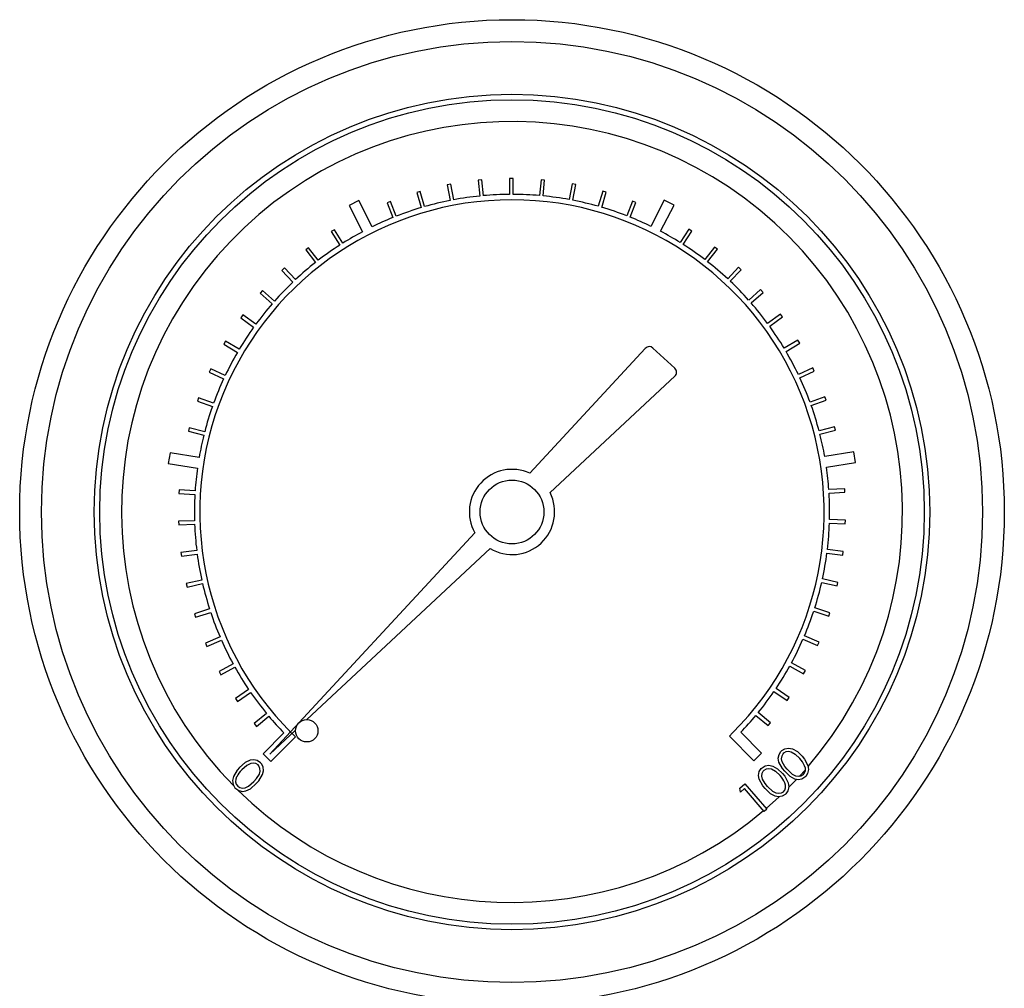
# Model space of a CAD drawing. Units: inches. Extents: x 512 to 13071, y 205 to 3988.
# Drawn here: x 10104 to 10173, y 1644 to 1712 of the extents above; entities that cross this region are included whole.
import ezdxf

# ---------------------------------------------------------------- set-up
doc = ezdxf.new("R2010")
doc.units = ezdxf.units.IN
doc.header["$MEASUREMENT"] = 0

msp = doc.modelspace()

# ---------------------------------------------------------------- linework, layer by layer
at = {"color": 7, "linetype": 'Continuous', "lineweight": 25}
for p, q in [((10136.148, 1700.928), (10135.895, 1700.905)), ((10135.895, 1700.905), (10135.999, 1699.795)), ((10136.251, 1699.82), (10136.148, 1700.928)), ((10138.091, 1701.024), (10138.09, 1699.91)), ((10138.345, 1701.023), (10138.091, 1701.024)), ((10138.344, 1699.91), (10138.345, 1701.023)), ((10140.288, 1700.936), (10140.182, 1699.827)), ((10140.541, 1700.911), (10140.288, 1700.936)), ((10140.435, 1699.803), (10140.541, 1700.911)), ((10131.829, 1700.121), (10131.585, 1700.051)), ((10131.585, 1700.051), (10131.895, 1698.981)), ((10132.139, 1699.052), (10131.829, 1700.121)), ((10133.97, 1700.627), (10133.72, 1700.579)), ((10133.72, 1700.579), (10133.927, 1699.485)), ((10134.177, 1699.533), (10133.97, 1700.627)), ((10142.468, 1700.641), (10142.258, 1699.547)), ((10142.717, 1700.593), (10142.468, 1700.641)), ((10142.507, 1699.5), (10142.717, 1700.593)), ((10144.61, 1700.143), (10144.298, 1699.074)), ((10144.542, 1699.003), (10144.854, 1700.072)), ((10144.854, 1700.072), (10144.61, 1700.143)), ((10127.543, 1699.482), (10126.863, 1699.137)), ((10128.476, 1697.643), (10127.543, 1699.482)), ((10129.746, 1699.417), (10129.51, 1699.324)), ((10130.155, 1698.381), (10129.746, 1699.417)), ((10146.695, 1699.445), (10146.284, 1698.41)), ((10146.52, 1698.317), (10146.931, 1699.352)), ((10146.931, 1699.352), (10146.695, 1699.445)), ((10148.917, 1699.51), (10147.978, 1697.672)), ((10149.596, 1699.163), (10148.917, 1699.51)), ((10126.863, 1699.137), (10127.798, 1697.296)), ((10129.51, 1699.324), (10129.919, 1698.287)), ((10148.657, 1697.327), (10149.596, 1699.163)), ((10125.824, 1697.437), (10125.609, 1697.301)), ((10125.609, 1697.301), (10126.205, 1696.36)), ((10126.419, 1696.497), (10125.824, 1697.437)), ((10150.624, 1697.479), (10150.026, 1696.539)), ((10150.241, 1696.403), (10150.838, 1697.342)), ((10150.838, 1697.342), (10150.624, 1697.479)), ((10124.02, 1696.18), (10123.819, 1696.024)), ((10123.819, 1696.024), (10124.501, 1695.143)), ((10124.701, 1695.299), (10124.02, 1696.18)), ((10152.432, 1696.227), (10151.748, 1695.347)), ((10151.949, 1695.192), (10152.633, 1696.071)), ((10152.633, 1696.071), (10152.432, 1696.227)), ((10122.342, 1694.758), (10122.157, 1694.584)), ((10122.157, 1694.584), (10122.919, 1693.771)), ((10123.104, 1693.945), (10122.342, 1694.758)), ((10154.115, 1694.81), (10153.351, 1693.999)), ((10153.536, 1693.826), (10154.3, 1694.636)), ((10154.3, 1694.636), (10154.115, 1694.81)), ((10120.806, 1693.184), (10120.638, 1692.994)), ((10121.64, 1692.447), (10120.806, 1693.184)), ((10155.656, 1693.242), (10154.82, 1692.506)), ((10155.824, 1693.051), (10155.656, 1693.242)), ((10120.638, 1692.994), (10121.473, 1692.256)), ((10154.988, 1692.316), (10155.824, 1693.051)), ((10119.425, 1691.473), (10119.275, 1691.268)), ((10119.275, 1691.268), (10120.176, 1690.612)), ((10120.324, 1690.818), (10119.425, 1691.473)), ((10157.043, 1691.536), (10156.141, 1690.882)), ((10156.291, 1690.677), (10157.192, 1691.33)), ((10157.192, 1691.33), (10157.043, 1691.536)), ((10158.264, 1689.706), (10157.304, 1689.14)), ((10158.393, 1689.487), (10158.264, 1689.706)), ((10118.21, 1689.64), (10118.081, 1689.421)), ((10118.081, 1689.421), (10119.039, 1688.853)), ((10119.168, 1689.072), (10118.21, 1689.64)), ((10147.585, 1689.13), (10139.501, 1680.394)), ((10149.647, 1687.741), (10148.123, 1689.151)), ((10157.434, 1688.922), (10158.393, 1689.487)), ((10117.174, 1687.7), (10117.065, 1687.471)), ((10118.181, 1687.225), (10117.174, 1687.7)), ((10159.306, 1687.77), (10158.298, 1687.297)), ((10159.414, 1687.54), (10159.306, 1687.77)), ((10117.065, 1687.471), (10118.073, 1686.995)), ((10140.917, 1679.034), (10149.648, 1687.183)), ((10158.406, 1687.067), (10159.414, 1687.54)), ((10116.325, 1685.672), (10116.238, 1685.433)), ((10117.372, 1685.293), (10116.325, 1685.672)), ((10160.162, 1685.744), (10159.114, 1685.368)), ((10160.248, 1685.505), (10160.162, 1685.744)), ((10116.238, 1685.433), (10117.286, 1685.054)), ((10159.2, 1685.129), (10160.248, 1685.505)), ((10115.67, 1683.572), (10115.607, 1683.326)), ((10116.748, 1683.294), (10115.67, 1683.572)), ((10160.824, 1683.647), (10159.745, 1683.371)), ((10160.887, 1683.401), (10160.824, 1683.647)), ((10115.607, 1683.326), (10116.685, 1683.048)), ((10159.808, 1683.125), (10160.887, 1683.401)), ((10114.322, 1681.828), (10114.202, 1681.075)), ((10116.359, 1681.503), (10114.322, 1681.828)), ((10162.182, 1681.887), (10160.143, 1681.567)), ((10162.3, 1681.134), (10162.182, 1681.887)), ((10114.202, 1681.075), (10116.241, 1680.75)), ((10160.263, 1680.814), (10162.3, 1681.134)), ((10114.966, 1679.236), (10114.95, 1678.982)), ((10114.95, 1678.982), (10116.062, 1678.911)), ((10116.077, 1679.164), (10114.966, 1679.236)), ((10161.542, 1679.312), (10160.43, 1679.244)), ((10160.446, 1678.99), (10161.558, 1679.059)), ((10161.558, 1679.059), (10161.542, 1679.312)), ((10116.036, 1677.071), (10114.923, 1677.037)), ((10114.923, 1677.037), (10114.931, 1676.783)), ((10114.931, 1676.783), (10116.045, 1676.817)), ((10160.471, 1676.896), (10161.584, 1676.86)), ((10161.592, 1677.114), (10160.479, 1677.15)), ((10161.584, 1676.86), (10161.592, 1677.114)), ((10135.648, 1676.231), (10121.307, 1660.732)), ((10116.192, 1674.982), (10115.088, 1674.844)), ((10115.088, 1674.844), (10115.119, 1674.592)), ((10115.119, 1674.592), (10116.224, 1674.73)), ((10123.895, 1663.147), (10136.724, 1675.121)), ((10160.299, 1674.809), (10161.403, 1674.668)), ((10161.435, 1674.92), (10160.33, 1675.061)), ((10161.403, 1674.668), (10161.435, 1674.92)), ((10116.544, 1672.918), (10115.457, 1672.676)), ((10115.457, 1672.676), (10115.513, 1672.428)), ((10115.513, 1672.428), (10116.6, 1672.67)), ((10159.93, 1672.747), (10161.017, 1672.503)), ((10161.072, 1672.751), (10159.985, 1672.995)), ((10161.017, 1672.503), (10161.072, 1672.751)), ((10117.089, 1670.896), (10116.03, 1670.553)), ((10116.03, 1670.553), (10116.108, 1670.311)), ((10116.108, 1670.311), (10117.168, 1670.654)), ((10159.37, 1670.73), (10160.428, 1670.384)), ((10160.507, 1670.626), (10159.448, 1670.971)), ((10160.428, 1670.384), (10160.507, 1670.626)), ((10159.744, 1668.563), (10158.722, 1669.007)), ((10117.821, 1668.934), (10116.799, 1668.493)), ((10116.799, 1668.493), (10116.9, 1668.26)), ((10116.9, 1668.26), (10117.923, 1668.701)), ((10158.622, 1668.774), (10159.643, 1668.33)), ((10159.643, 1668.33), (10159.744, 1668.563)), ((10118.735, 1667.049), (10117.759, 1666.514)), ((10158.791, 1666.581), (10157.815, 1667.119)), ((10117.759, 1666.514), (10117.881, 1666.292)), ((10117.881, 1666.292), (10118.858, 1666.827)), ((10157.693, 1666.896), (10158.668, 1666.359)), ((10158.668, 1666.359), (10158.791, 1666.581)), ((10119.823, 1665.26), (10118.901, 1664.635)), ((10119.044, 1664.425), (10119.966, 1665.05)), ((10156.592, 1665.115), (10157.512, 1664.488)), ((10157.655, 1664.698), (10156.734, 1665.326)), ((10118.901, 1664.635), (10119.044, 1664.425)), ((10157.512, 1664.488), (10157.655, 1664.698)), ((10121.073, 1663.58), (10120.215, 1662.871)), ((10156.347, 1662.93), (10155.49, 1663.641)), ((10120.215, 1662.871), (10120.376, 1662.675)), ((10120.376, 1662.675), (10121.236, 1663.385)), ((10155.328, 1663.445), (10156.185, 1662.735)), ((10156.185, 1662.735), (10156.347, 1662.93)), ((10122.294, 1662.212), (10120.834, 1660.756)), ((10121.307, 1660.732), (10123.112, 1662.416)), ((10123.1, 1661.94), (10122.86, 1662.181)), ((10153.687, 1662.212), (10153.467, 1661.979)), ((10153.686, 1662.214), (10153.687, 1662.212)), ((10155.722, 1660.797), (10154.264, 1662.259)), ((10121.372, 1660.216), (10123.1, 1661.94)), ((10153.467, 1661.979), (10155.182, 1660.259)), ((10120.834, 1660.756), (10121.372, 1660.216)), ((10155.182, 1660.259), (10155.722, 1660.797)), ((10158.364, 1659.172), (10158.788, 1659.643)), ((10157.619, 1658.393), (10158.166, 1658.958)), ((10154.194, 1658.344), (10154.543, 1658.648)), ((10154.238, 1658.079), (10154.194, 1658.344)), ((10154.517, 1658.321), (10154.238, 1658.079)), ((10155.91, 1656.718), (10154.517, 1658.321)), ((10154.543, 1658.648), (10156.086, 1656.872)), ((10156.038, 1656.927), (10156.949, 1657.743)), ((10156.086, 1656.872), (10155.91, 1656.718))]:
    msp.add_line(p, q, dxfattribs=at)
at = {"color": 7, "linetype": 'Continuous', "lineweight": 25, "flags": 128}
for points in [[(10157.352, 1659.53), (10157.191, 1659.727), (10156.942, 1660.176), (10156.896, 1660.444), (10156.946, 1660.715), (10157.073, 1660.92), (10157.136, 1660.982)], [(10157.522, 1659.673), (10157.362, 1659.87), (10157.174, 1660.191), (10157.126, 1660.399), (10157.154, 1660.613), (10157.224, 1660.749), (10157.29, 1660.818)], [(10157.136, 1660.982), (10157.357, 1661.114), (10157.612, 1661.158), (10157.894, 1661.102), (10158.232, 1660.908), (10158.564, 1660.584)], [(10157.29, 1660.818), (10157.444, 1660.906), (10157.613, 1660.932), (10157.792, 1660.9), (10158.081, 1660.742), (10158.4, 1660.436)], [(10120.647, 1660.134), (10120.433, 1660.276), (10120.181, 1660.333), (10119.939, 1660.305), (10119.584, 1660.143), (10119.186, 1659.798)], [(10120.485, 1659.976), (10120.338, 1660.069), (10120.172, 1660.105), (10119.986, 1660.082), (10119.694, 1659.944), (10119.344, 1659.64)], [(10120.363, 1658.676), (10120.532, 1658.866), (10120.803, 1659.301), (10120.865, 1659.57), (10120.83, 1659.847), (10120.713, 1660.062), (10120.647, 1660.134)], [(10158.564, 1660.584), (10158.723, 1660.386), (10158.962, 1659.931), (10159.004, 1659.652), (10158.946, 1659.373), (10158.811, 1659.167), (10158.758, 1659.117)], [(10119.186, 1659.798), (10119.018, 1659.608), (10118.755, 1659.167), (10118.698, 1658.887), (10118.74, 1658.601), (10118.863, 1658.385), (10118.92, 1658.324)], [(10120.196, 1658.828), (10120.365, 1659.018), (10120.574, 1659.34), (10120.631, 1659.552), (10120.619, 1659.736), (10120.545, 1659.907), (10120.485, 1659.976)], [(10155.969, 1658.328), (10155.809, 1658.525), (10155.56, 1658.974), (10155.514, 1659.242), (10155.564, 1659.513), (10155.69, 1659.718), (10155.754, 1659.78)], [(10156.14, 1658.471), (10155.979, 1658.668), (10155.792, 1658.989), (10155.744, 1659.197), (10155.772, 1659.411), (10155.842, 1659.547), (10155.907, 1659.617)], [(10155.754, 1659.78), (10155.975, 1659.912), (10156.23, 1659.956), (10156.512, 1659.9), (10156.849, 1659.706), (10157.181, 1659.382)], [(10155.907, 1659.617), (10156.062, 1659.704), (10156.23, 1659.73), (10156.41, 1659.698), (10156.699, 1659.54), (10157.018, 1659.234)], [(10157.181, 1659.382), (10157.341, 1659.184), (10157.58, 1658.729), (10157.622, 1658.45), (10157.564, 1658.171), (10157.429, 1657.965), (10157.376, 1657.915)], [(10158.758, 1659.117), (10158.537, 1658.985), (10158.281, 1658.945), (10158.055, 1658.987), (10157.736, 1659.159), (10157.352, 1659.53)], [(10158.625, 1659.283), (10158.475, 1659.197), (10158.305, 1659.168), (10158.126, 1659.196), (10157.893, 1659.315), (10157.522, 1659.673)], [(10118.92, 1658.324), (10119.135, 1658.183), (10119.388, 1658.129), (10119.622, 1658.16), (10119.949, 1658.314), (10120.363, 1658.676)], [(10119.064, 1658.485), (10119.219, 1658.388), (10119.391, 1658.354), (10119.574, 1658.377), (10119.823, 1658.496), (10120.196, 1658.828)], [(10157.376, 1657.915), (10157.155, 1657.783), (10156.899, 1657.743), (10156.673, 1657.785), (10156.354, 1657.957), (10155.969, 1658.328)], [(10157.242, 1658.081), (10157.093, 1657.995), (10156.923, 1657.966), (10156.744, 1657.994), (10156.511, 1658.113), (10156.14, 1658.471)]]:
    msp.add_lwpolyline(points, dxfattribs=at)
at = {"color": 7, "linetype": 'Continuous', "lineweight": 25}
for centre, radius in [((10138.256, 1677.682), 34.455), ((10138.256, 1677.68), 32.931), ((10138.256, 1677.682), 29.235), ((10138.256, 1677.682), 28.854), ((10138.256, 1677.682), 2.232), ((10123.892, 1662.366), 0.782)]:
    msp.add_circle(centre, radius, dxfattribs=at)
for centre, radius, start, end in [((10138.256, 1677.682), 27.33, 319.31114, 224.55382), ((10138.256, 1677.682), 21.848, 314.92854, 225.08626), ((10138.256, 1677.682), 22.229, 101.22971, 105.97501), ((10138.256, 1677.682), 22.229, 95.82971, 100.57501), ((10138.256, 1677.682), 22.229, 90.42971, 95.17501), ((10138.256, 1677.682), 22.229, 85.02971, 89.77501), ((10138.256, 1677.682), 22.229, 79.62971, 84.37501), ((10138.256, 1677.682), 22.229, 74.22971, 78.97501), ((10138.256, 1677.682), 22.229, 106.62971, 111.37501), ((10138.256, 1677.682), 22.229, 68.82971, 73.57501), ((10138.256, 1677.682), 22.229, 112.02971, 116.10196), ((10138.256, 1677.682), 22.229, 64.06568, 68.17501), ((10138.256, 1677.682), 22.229, 118.06568, 122.17501), ((10138.256, 1677.682), 22.229, 58.02971, 62.10196), ((10138.256, 1677.682), 22.229, 122.82971, 127.57501), ((10138.256, 1677.682), 22.229, 52.62971, 57.37501), ((10138.256, 1677.682), 22.229, 47.22971, 51.97501), ((10138.256, 1677.682), 22.229, 128.22971, 132.97501), ((10138.256, 1677.682), 22.229, 41.82971, 46.57501), ((10138.256, 1677.682), 22.229, 133.62971, 138.37501), ((10138.256, 1677.682), 22.229, 139.02971, 143.77501), ((10138.256, 1677.682), 22.229, 36.42971, 41.17501), ((10138.256, 1677.682), 22.229, 144.42971, 149.17501), ((10138.256, 1677.682), 22.229, 31.02971, 35.77501), ((10147.864, 1688.872), 0.381, 47.22082, 137.22082), ((10138.256, 1677.682), 22.229, 149.82971, 154.57501), ((10138.256, 1677.682), 22.229, 25.62971, 30.37501), ((10149.389, 1687.461), 0.381, 313.02348, 47.22082), ((10138.256, 1677.682), 22.229, 155.22971, 159.97501), ((10138.256, 1677.682), 22.229, 20.22971, 24.97501), ((10138.256, 1677.682), 22.229, 160.62971, 165.37501), ((10138.256, 1677.682), 22.229, 14.82971, 19.57501), ((10138.256, 1677.682), 22.229, 166.02971, 170.10196), ((10138.256, 1677.682), 22.229, 10.06568, 14.17501), ((10138.256, 1677.682), 22.229, 172.06568, 176.17501), ((10138.256, 1677.682), 22.229, 4.02971, 8.10196), ((10138.256, 1677.682), 2.985, 65.35445, 209.0872), ((10138.256, 1677.682), 22.229, 176.82971, 181.57501), ((10138.256, 1677.682), 2.985, 239.10539, 26.94157), ((10138.256, 1677.682), 22.229, 358.62971, 3.37501), ((10138.256, 1677.682), 22.229, 182.22971, 186.97501), ((10138.256, 1677.682), 22.229, 353.22971, 357.97501), ((10138.256, 1677.682), 22.229, 187.62971, 192.37501), ((10138.256, 1677.682), 22.229, 347.82971, 352.57501), ((10138.256, 1677.682), 22.229, 193.02971, 197.77501), ((10138.256, 1677.682), 22.229, 342.42971, 347.17501), ((10138.256, 1677.682), 22.229, 198.42971, 203.17501), ((10138.256, 1677.682), 22.229, 337.02971, 341.77501), ((10138.256, 1677.682), 22.229, 203.82971, 208.57501), ((10138.256, 1677.682), 22.229, 331.62971, 336.37501), ((10138.256, 1677.682), 22.229, 209.22971, 213.97501), ((10138.256, 1677.682), 22.229, 326.22971, 330.97501), ((10138.256, 1677.682), 22.229, 214.62971, 219.37501), ((10138.256, 1677.682), 22.229, 320.82971, 325.57501), ((10138.256, 1677.682), 22.229, 220.02971, 224.10196), ((10138.256, 1677.682), 22.229, 316.06568, 320.17501), ((10157.073, 1659.222), 1.798, 22.88536, 42.46155), ((10120.659, 1658.328), 1.857, 135.06671, 154.22984), ((10158.26, 1659.671), 0.533, 313.21835, 28.03746), ((10119.45, 1658.861), 0.539, 149.3067, 224.21851), ((10155.691, 1658.02), 1.798, 22.88536, 42.46155), ((10156.878, 1658.469), 0.533, 313.21835, 28.03746), ((10138.256, 1677.682), 27.33, 225.43677, 310.0987)]:
    msp.add_arc(centre, radius, start, end, dxfattribs=at)

doc.saveas('drawing.dxf')
